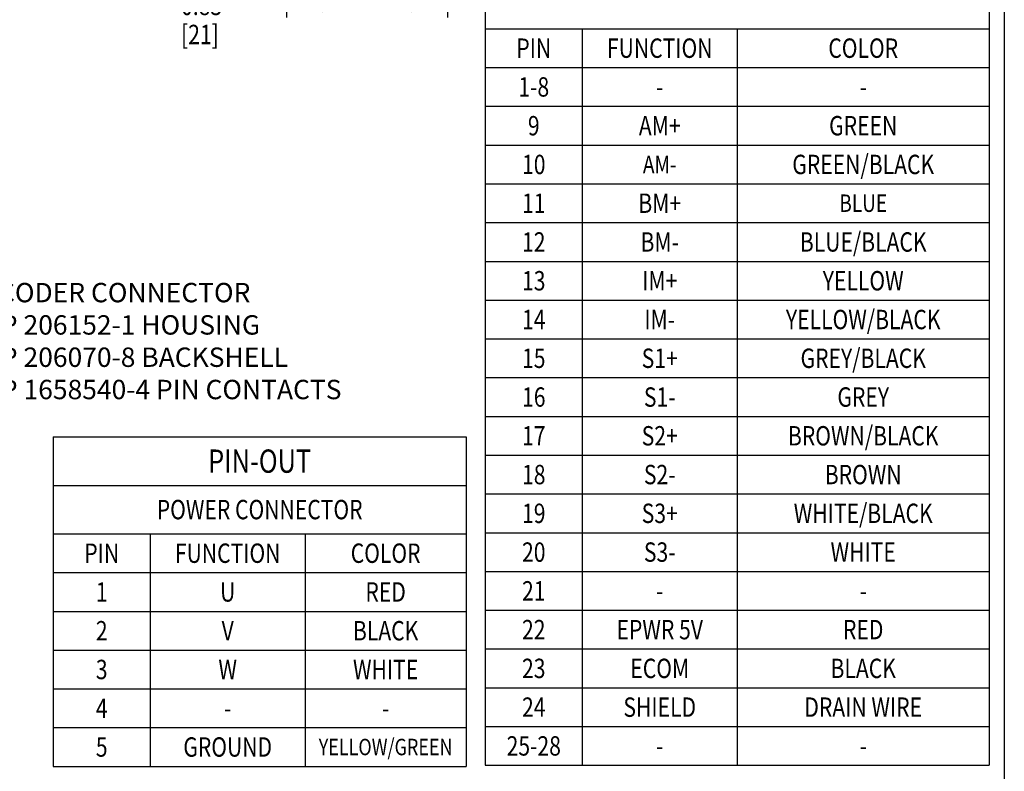
# Model space of a CAD drawing. Units: inches. Extents: x 1.2 to 15.8, y 0.3 to 10.5.
# Drawn here: x 10.7 to 15.8, y 2.6 to 6.5 of the extents above; entities that cross this region are included whole.
import ezdxf
from ezdxf.enums import TextEntityAlignment as Align

# ---------------------------------------------------------------- set-up
doc = ezdxf.new("R2010")
doc.units = ezdxf.units.IN
doc.header["$LTSCALE"] = 0.935
doc.header["$MEASUREMENT"] = 0
doc.layers.get('0').update_dxf_attribs({"linetype": 'CONTINUOUS'})
doc.layers.add('8_ALL_NOTES_BALLOONS_SYMBOLS_GT', color=7, linetype='CONTINUOUS')
doc.styles.get("Standard").update_dxf_attribs({"font": 'txt', "width": 0.8})
doc.dimstyles.new('DIMSTYLE_1', dxfattribs={"dimtxt": 0.1, "dimasz": 0.1875, "dimexe": 0.18, "dimexo": 0.0625, "dimgap": 0.09, "dimtad": 0, "dimtih": 1, "dimtoh": 1, "dimdec": 3, "dimzin": 4, "dimdsep": 46, "dimtxsty": 'STANDARD', "dimblk": 'CLOSED', "dimblk1": 'CLOSED', "dimblk2": 'CLOSED', "dimcen": 0.09, "dimadec": 0, "dimazin": 0, "dimtp": 0.005, "dimtm": 0.005, "dimtfac": 1, "dimtdec": 3, "dimtofl": 0, "dimtmove": 0, "dimatfit": 3, "dimldrblk": 'CLOSED', "dimfxl": 1, "dimtolj": 1, "dimtzin": 4, "dimarcsym": 0})

# ---------------------------------------------------------------- blocks, each defined once
blk = doc.blocks.new('_CLOSED')
at = {"color": 0, "linetype": 'ByBlock'}
for p, q in [((0, 0), (-1, 0.167)), ((-1, 0.167), (-1, -0.167)), ((-1, -0.167), (0, 0)), ((-1, 0), (0, 0))]:
    blk.add_line(p, q, dxfattribs=at)
blk = doc.blocks.new('*D8')
at = {"color": 2, "linetype": 'Continuous'}
for p, q in [((12.0463, 7.4197), (12.0463, 6.5145)), ((12.8763, 7.4197), (12.8763, 6.5145)), ((12.4613, 6.577), (11.8718, 6.577)), ((12.0463, 6.577), (12.4613, 6.577)), ((12.8763, 6.577), (12.4613, 6.577))]:
    blk.add_line(p, q, dxfattribs=at)
at = {"color": 2, "linetype": 'Continuous', "xscale": 0.1875, "yscale": 0.1875, "zscale": 0.1875, "rotation": 180}
blk.add_blockref('_CLOSED', (12.0463, 6.577), dxfattribs=at)
at = {"color": 2, "linetype": 'Continuous', "xscale": 0.1875, "yscale": 0.1875, "zscale": 0.1875}
blk.add_blockref('_CLOSED', (12.8763, 6.577), dxfattribs=at)
at = {"color": 2, "linetype": 'Continuous', "width": 0.8}
for s, p in [('0.83', (11.5018, 6.527)), ('[21]', (11.5018, 6.377))]:
    blk.add_text(s, height=0.1, dxfattribs=at).set_placement(p)

msp = doc.modelspace()

# ---------------------------------------------------------------- linework, layer by layer
at = {"color": 2, "linetype": 'Continuous'}
for p, q in [((13.0719, 6.9564), (13.0719, 2.6564)), ((15.6719, 6.9564), (15.6719, 2.6564)), ((13.0719, 6.4564), (15.6719, 6.4564)), ((13.5719, 6.4564), (13.5719, 2.6564)), ((14.3719, 6.4564), (14.3719, 2.6564)), ((13.0719, 6.2564), (15.6719, 6.2564)), ((13.0719, 6.0564), (15.6719, 6.0564)), ((13.0719, 5.8564), (15.6719, 5.8564)), ((13.0719, 5.6564), (15.6719, 5.6564)), ((13.0719, 5.4564), (15.6719, 5.4564)), ((13.0719, 5.2564), (15.6719, 5.2564)), ((13.0719, 5.0564), (15.6719, 5.0564)), ((13.0719, 4.8564), (15.6719, 4.8564)), ((13.0719, 4.6564), (15.6719, 4.6564)), ((13.0719, 4.4564), (15.6719, 4.4564)), ((10.8424, 4.3507), (12.9724, 4.3507)), ((10.8424, 4.3507), (10.8424, 2.6507)), ((12.9724, 4.3507), (12.9724, 2.6507)), ((13.0719, 4.2564), (15.6719, 4.2564)), ((10.8424, 4.1007), (12.9724, 4.1007)), ((13.0719, 4.0564), (15.6719, 4.0564)), ((10.8424, 3.8507), (12.9724, 3.8507)), ((11.3424, 3.8507), (11.3424, 2.6507)), ((12.1424, 3.8507), (12.1424, 2.6507)), ((13.0719, 3.8564), (15.6719, 3.8564)), ((10.8424, 3.6507), (12.9724, 3.6507)), ((13.0719, 3.6564), (15.6719, 3.6564)), ((13.0719, 3.4564), (15.6719, 3.4564)), ((10.8424, 3.4507), (12.9724, 3.4507)), ((13.0719, 3.2564), (15.6719, 3.2564)), ((10.8424, 3.2507), (12.9724, 3.2507)), ((10.8424, 3.0507), (12.9724, 3.0507)), ((13.0719, 3.0564), (15.6719, 3.0564)), ((10.8424, 2.8507), (12.9724, 2.8507)), ((13.0719, 2.8564), (15.6719, 2.8564)), ((10.8424, 2.6507), (12.9724, 2.6507)), ((13.0719, 2.6564), (15.6719, 2.6564))]:
    msp.add_line(p, q, dxfattribs=at)
at = {"layer": '8_ALL_NOTES_BALLOONS_SYMBOLS_GT', "color": 7, "linetype": 'Continuous'}
msp.add_line((15.75, 10.5), (15.75, 0.5), dxfattribs=at)

# ---------------------------------------------------------------- texts
at = {"color": 2, "linetype": 'Continuous', "width": 0.8}
for s, height, p in [('PIN', 0.1, (13.3219, 6.3064)), ('FUNCTION', 0.1, (13.9719, 6.3064)), ('COLOR', 0.1, (15.0219, 6.3064)), ('1-8', 0.1, (13.3219, 6.1064)), ('-', 0.1, (13.9719, 6.1064)), ('-', 0.1, (15.0219, 6.1064)), ('9', 0.1, (13.3219, 5.9064)), ('AM+', 0.1, (13.9719, 5.9064)), ('GREEN', 0.1, (15.0219, 5.9064)), ('10', 0.1, (13.3219, 5.7064)), ('AM-', 0.09, (13.9719, 5.7114)), ('GREEN/BLACK', 0.1, (15.0219, 5.7064)), ('11', 0.1, (13.3219, 5.5064)), ('BM+', 0.1, (13.9719, 5.5064)), ('BLUE', 0.09, (15.0219, 5.5114)), ('12', 0.1, (13.3219, 5.3064)), ('BM-', 0.1, (13.9719, 5.3064)), ('BLUE/BLACK', 0.1, (15.0219, 5.3064)), ('13', 0.1, (13.3219, 5.1064)), ('IM+', 0.1, (13.9719, 5.1064)), ('YELLOW', 0.1, (15.0219, 5.1064)), ('14', 0.1, (13.3219, 4.9064)), ('IM-', 0.1, (13.9719, 4.9064)), ('YELLOW/BLACK', 0.1, (15.0219, 4.9064)), ('15', 0.1, (13.3219, 4.7064)), ('S1+', 0.1, (13.9719, 4.7064)), ('GREY/BLACK', 0.1, (15.0219, 4.7064)), ('16', 0.1, (13.3219, 4.5064)), ('S1-', 0.1, (13.9719, 4.5064)), ('GREY', 0.1, (15.0219, 4.5064)), ('17', 0.1, (13.3219, 4.3064)), ('S2+', 0.1, (13.9719, 4.3064)), ('BROWN/BLACK', 0.1, (15.0219, 4.3064)), ('PIN-OUT', 0.12, (11.9074, 4.1657)), ('18', 0.1, (13.3219, 4.1064)), ('S2-', 0.1, (13.9719, 4.1064)), ('BROWN', 0.1, (15.0219, 4.1064)), ('POWER CONNECTOR', 0.1, (11.9074, 3.9257)), ('WHITE/BLACK', 0.1, (15.0219, 3.9064)), ('19', 0.1, (13.3219, 3.9064)), ('S3+', 0.1, (13.9719, 3.9064)), ('PIN', 0.1, (11.0924, 3.7007)), ('FUNCTION', 0.1, (11.7424, 3.7007)), ('COLOR', 0.1, (12.5574, 3.7007)), ('20', 0.1, (13.3219, 3.7064)), ('S3-', 0.1, (13.9719, 3.7064)), ('WHITE', 0.1, (15.0219, 3.7064)), ('21', 0.1, (13.3219, 3.5064)), ('1', 0.1, (11.0924, 3.5007)), ('U', 0.1, (11.7424, 3.5007)), ('RED', 0.1, (12.5574, 3.5007)), ('-', 0.1, (13.9719, 3.5064)), ('-', 0.1, (15.0219, 3.5064)), ('22', 0.1, (13.3219, 3.3064)), ('EPWR 5V', 0.1, (13.9719, 3.3064)), ('RED', 0.1, (15.0219, 3.3064)), ('2', 0.1, (11.0924, 3.3007)), ('V', 0.1, (11.7424, 3.3007)), ('BLACK', 0.1, (12.5574, 3.3007)), ('3', 0.1, (11.0924, 3.1007)), ('23', 0.1, (13.3219, 3.1064)), ('ECOM', 0.1, (13.9719, 3.1064)), ('BLACK', 0.1, (15.0219, 3.1064)), ('W', 0.1, (11.7424, 3.1007)), ('WHITE', 0.1, (12.5574, 3.1007)), ('4', 0.1, (11.0924, 2.9007)), ('24', 0.1, (13.3219, 2.9064)), ('SHIELD', 0.1, (13.9719, 2.9064)), ('DRAIN WIRE', 0.1, (15.0219, 2.9064)), ('-', 0.1, (11.7424, 2.9007)), ('-', 0.1, (12.5574, 2.9007)), ('5', 0.1, (11.0924, 2.7007)), ('GROUND', 0.1, (11.7424, 2.7007)), ('YELLOW/GREEN', 0.085, (12.5574, 2.7082)), ('25-28', 0.1, (13.3219, 2.7064)), ('-', 0.1, (13.9719, 2.7064)), ('-', 0.1, (15.0219, 2.7064))]:
    msp.add_text(s, height=height, dxfattribs=at).set_placement(p, align=Align.CENTER)
at = {"layer": '8_ALL_NOTES_BALLOONS_SYMBOLS_GT', "color": 2, "linetype": 'Continuous', "insert": (10.3783, 5.1452), "char_height": 0.1, "width": 2.08, "attachment_point": 1}
msp.add_mtext('ENCODER CONNECTOR\\PAMP 206152-1 HOUSING\\PAMP 206070-8 BACKSHELL\\PAMP 1658540-4 PIN CONTACTS', dxfattribs=at)

# ---------------------------------------------------------------- dimensions: what is measured, and where the dimension line sits
at = {"color": 2, "linetype": 'Continuous'}
dim = msp.add_linear_dim(base=(12.8763, 6.577), p1=(12.0463, 7.4197), p2=(12.8763, 7.4197), text='0.83\\P[21]', dimstyle='DIMSTYLE_1', dxfattribs=at)
dim.commit()
dim.dimension.update_dxf_attribs({"geometry": '*D8', "text_midpoint": (11.6618, 6.502), "dimtype": 160})

doc.saveas('drawing.dxf')
